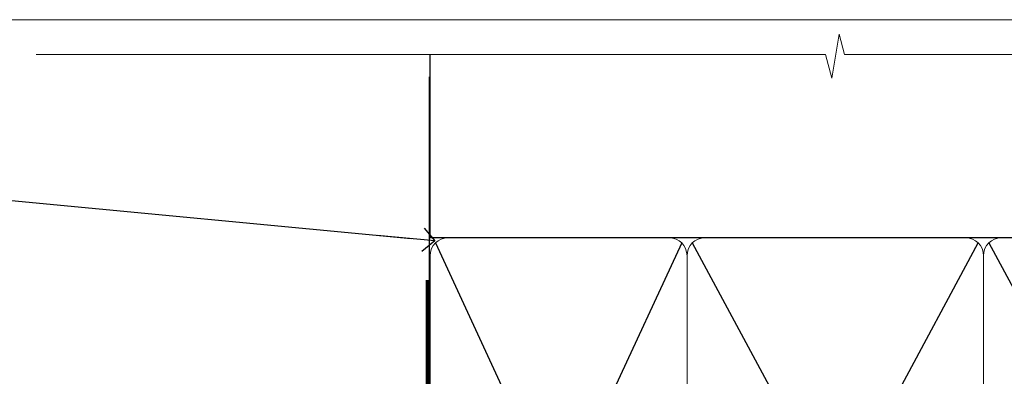
# Model space of a CAD drawing. Units: millimetres. Extents: x 1413 to 9766, y 821 to 2576.
# Drawn here: x 3324 to 3490, y 1682 to 1742 of the extents above; entities that cross this region are included whole.
import ezdxf
from ezdxf import colors
from ezdxf.entities.mleader import LeaderData, LeaderLine
from ezdxf.math import Vec2, Vec3

# ---------------------------------------------------------------- set-up
doc = ezdxf.new("R2010")
doc.units = ezdxf.units.MM
doc.linetypes.add('CENTER', pattern=[2, 1.25, -0.25, 0.25, -0.25])
doc.linetypes.add('Dashed', pattern=[564.4444465637206, 282.2222232818604, -282.2222232818602])
doc.layers.add('Aluminium Systems Ltd Joinery Detail', color=7, linetype='Continuous')
doc.layers.add('Aluminium Systems Ltd Notes', color=7, linetype='Continuous')
doc.layers.add('No Print', color=7, linetype='Continuous', plot=False)
doc.styles.get("Standard").update_dxf_attribs({"font": 'arial.ttf'})

# ---------------------------------------------------------------- blocks, each defined once
blk = doc.blocks.new('_Open90')
at = {"color": 0, "linetype": 'ByBlock', "lineweight": -2}
for p, q in [((-0.5, 0.5), (0, 0)), ((0, 0), (-2.439666651745029, 0)), ((0, 0), (-0.5, -0.5))]:
    blk.add_line(p, q, dxfattribs=at)
blk = doc.blocks.new('190mm Alt Head')
for p, q in [((23.9881526215824, 49.0004755298628, -1.000000000000014), (65.53471396486725, -40.58427195544937, -1.000000000000014)), ((65.53471396486725, 49.0004755298628, -1.000000000000014), (23.98815262158246, -40.58427195544937, -1.000000000000014)), ((67.31465342361776, -40.58427195544937, -1.000000000000014), (115.5347139648672, 49.0004755298628, -1.000000000000014)), ((67.31465342361781, 49.0004755298628, -1.000000000000014), (115.5347139648673, -40.58427195544937, -1.000000000000014)), ((117.3146534236178, 49.0004755298628, -1.000000000000014), (165.5347139648673, -40.58427195544937, -1.000000000000014))]:
    blk.add_line(p, q)
at = {"layer": 'Aluminium Systems Ltd Joinery Detail'}
for q in [(23.09818289220719, 80.76258366774027, -1), (212.0024904309845, 49.89044525923919, -4.000000000000028)]:
    blk.add_line((23.09818289220721, 49.89044525923919, -1.000000000000014), q, dxfattribs=at)
at = {"layer": 'Aluminium Systems Ltd Joinery Detail', "linetype": 'Continuous', "lineweight": 5, "ltscale": 0.12, "elevation": -1}
blk.add_lwpolyline([(226.9292547275536, 80.76258366773709), (92.9958004374457, 80.76258366773709), (92.0920900289602, 84.1964873867737), (90.82549676559208, 76.77846247901198), (89.78813357108083, 80.76258366773709), (-43.34240270648584, 80.76258366773709)], dxfattribs=at)
at = {"layer": 'Aluminium Systems Ltd Joinery Detail', "linetype": 'Dashed', "lineweight": 5, "ltscale": 0.01, "const_width": 0.25, "elevation": 0.25}
blk.add_lwpolyline([(22.96667404155913, 77.03546741409446), (22.96667404155914, -38.77581562572732, 0.4197015829672551), (26.13672961234494, -41.94097371937551), (208.8112270335793, -41.94097371937551, 0.007526381740533913), (208.9194530264592, -41.94149717498021, 0.007526381740533913)], format="xyb", dxfattribs=at)
at = {"layer": 'Aluminium Systems Ltd Joinery Detail', "lineweight": 5, "elevation": -1.000000000000014}
for points in [[(66.4246836942425, 44.74360590997776), (66.4246836942425, 46.85189853910151, 0.4142135623730958), (63.38613697410664, 49.89044525923919), (26.13672961234305, 49.89044525923919, 0.4142135623730718), (23.09818289220721, 46.85189853910151), (23.09818289220721, -38.43569496468808, 0.4142135623730941), (26.13672961234307, -41.47424168482576), (63.38613697410666, -41.47424168482576, 0.4142135623730958), (66.4246836942425, -38.43569496468808), (66.4246836942425, 44.74360590997776)], [(116.4246836942424, 44.74360590997776), (116.4246836942424, 46.85189853910151, 0.4142135623730958), (113.3861369741066, 49.89044525923919), (69.46323041437836, 49.89044525923919, 0.4142135623730718), (66.4246836942425, 46.85189853910151), (66.4246836942425, -38.43569496468808, 0.4142135623730941), (69.46323041437836, -41.47424168482576), (113.3861369741066, -41.47424168482576, 0.4142135623730958), (116.4246836942425, -38.43569496468808), (116.4246836942424, 44.74360590997776)], [(166.4246836942424, 44.74360590997776), (166.4246836942424, 46.85189853910151, 0.4142135623730958), (163.3861369741066, 49.89044525923919), (119.4632304143783, 49.89044525923919, 0.4142135623730718), (116.4246836942424, 46.85189853910151), (116.4246836942425, -38.43569496468808, 0.4142135623730941), (119.4632304143784, -41.47424168482576), (163.3861369741066, -41.47424168482576, 0.4142135623730958), (166.4246836942425, -38.43569496468808), (166.4246836942424, 44.74360590997776)]]:
    blk.add_lwpolyline(points, format="xyb", dxfattribs=at)
at = {"layer": 'Aluminium Systems Ltd Joinery Detail', "linetype": 'CENTER', "lineweight": 5, "ltscale": 3, "const_width": 0.5, "elevation": -0.5000000000000142}
blk.add_lwpolyline([(22.58717783597194, 42.7601635514543), (22.58717783597194, -38.43569496468945, 0.4276872428089949), (26.13672961234489, -41.98767398377413), (208.9194530264592, -41.98767398377504)], format="xyb", dxfattribs=at)
blk = doc.blocks.new('Page Layout')
at = {"layer": 'Aluminium Systems Ltd Joinery Detail', "color": 8, "lineweight": 5}
blk.add_lwpolyline([(0, 694.6394637946069), (0, 0), (553.0825377109722, 0), (553.0825377109722, 694.6394637946069)], close=True, dxfattribs=at)
blk = doc.blocks.new('Page Layout Group')
at = {"layer": 'No Print'}
blk.add_blockref('Page Layout', (1800, 0), dxfattribs=at)
blk = doc.blocks.new('Brick Veneer Soffit Head Text ThermaColour')
at = {"layer": 'Aluminium Systems Ltd Notes', "color": 3, "lineweight": 5, "ltscale": 0.12}
ml = blk.add_multileader_mtext('Standard', dxfattribs=at)
ml.set_content('BUILDING WRAP', color=3)
ml.set_leader_properties(color=8)
ml.set_arrow_properties(name='OPEN90')
ml.build(insert=Vec2(0, 0))
ml.multileader.update_dxf_attribs({"text_left_attachment_type": 2, "text_right_attachment_type": 2})
ctx = ml.context
ctx.base_point, ctx.plane_origin = Vec3(-135.7815695587292, 91.8306783427729), Vec3(33.31891038061167, 48.29875799868614)
ctx.left_attachment, ctx.right_attachment, ctx.text_align_type = 2, 2, 2
notes = []
notes.append((ctx, [(0, (1, 1, 0), (-81.43283775965892, 91.8306783427729), (-1, 0), 6.291433026901132, [(0, [(40.89458370215016, 80.21162235685188)], 0, [])])]))
ctx.mtext.insert, ctx.mtext.width, ctx.mtext.alignment, ctx.mtext.line_spacing_style, ctx.mtext.flow_direction = Vec3(-89.72427078656006, 94.49734500943941), 49.87981264959171, 3, 2, 5
for ctx, leaders in notes:
    for number, flags, end, landing, length, lines in leaders:
        leader = LeaderData()
        leader.index, (leader.has_last_leader_line, leader.has_dogleg_vector, leader.attachment_direction) = number, flags
        leader.last_leader_point, leader.dogleg_vector, leader.dogleg_length = Vec3(end), Vec3(landing), length
        for number, points, colour, breaks in lines:
            line = LeaderLine()
            line.index, line.vertices, line.color, line.breaks = number, Vec3.list(points), colors.encode_raw_color(colour), breaks
            leader.lines.append(line)
        ctx.leaders.append(leader)

msp = doc.modelspace()

# ---------------------------------------------------------------- block references
at = {"layer": 'Aluminium Systems Ltd Joinery Detail'}
for name, p in [('Page Layout Group', (1413.030643808471, 1047.609308107967)), ('190mm Alt Head', (3369.643230730432, 1655.617549389528, -1))]:
    msp.add_blockref(name, p, dxfattribs=at)
at = {"layer": 'Aluminium Systems Ltd Notes'}
msp.add_blockref('Brick Veneer Soffit Head Text ThermaColour', (3352.63472724462, 1624.737290467235), dxfattribs=at)

doc.saveas('drawing.dxf')
